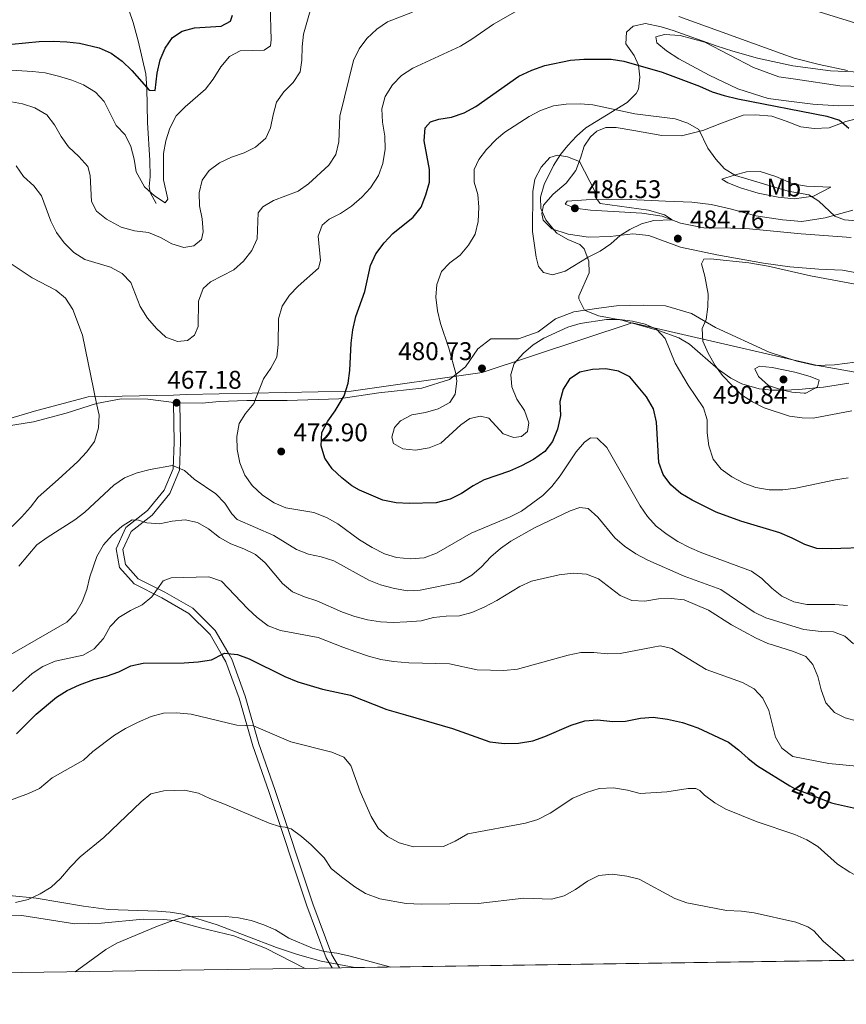
# Model space of a CAD drawing. Extents: x 600968 to 607878, y 710867 to 715597.
# Drawn here: x 601878 to 602203, y 710867 to 711253 of the extents above; entities that cross this region are included whole.
import ezdxf
from ezdxf.enums import TextEntityAlignment as Align

# ---------------------------------------------------------------- set-up
doc = ezdxf.new("R2010")
doc.units = 0
doc.header["$MEASUREMENT"] = 0
doc.linetypes.add('DGN Style 3', pattern=[118.634222, 84.73873, -33.895492])
doc.linetypes.add('DGN Style 5', pattern=[59.317111, 25.421619, -33.895492])
for name, color, linetype in [('Nivel 1', 7, 'Continuous'), ('Nivel 11', 7, 'Continuous'), ('Nivel 21', 7, 'Continuous'), ('Nivel 22', 7, 'Continuous'), ('Nivel 35', 7, 'Continuous'), ('Nivel 36', 7, 'Continuous'), ('Nivel 37', 7, 'Continuous'), ('Nivel 4', 7, 'Continuous'), ('Nivel 41', 7, 'Continuous'), ('Nivel 49', 7, 'Continuous'), ('Nivel 5', 7, 'Continuous'), ('Nivel 57', 7, 'Continuous'), ('Nivel 61', 7, 'Continuous'), ('Nivel 7', 7, 'Continuous')]:
    doc.layers.add(name, color=color, linetype=linetype)
doc.styles.add('Style-arial', font='arial.shx', dxfattribs={"bigfont": 'arialbig.shx'})
doc.styles.add('Style-ariali', font='ariali.shx', dxfattribs={"bigfont": 'arialibig.shx'})
doc.styles.add('Style-arialn', font='arialn.shx', dxfattribs={"bigfont": 'arialnbig.shx'})

# ---------------------------------------------------------------- blocks, each defined once
blk = doc.blocks.new('5PATER_1')
at = {"layer": 'Nivel 7', "linetype": 'Continuous', "lineweight": 0}
h = blk.add_hatch(color=53, dxfattribs=at)
edge = h.paths.add_edge_path()
edge.add_ellipse((0, 0), major_axis=(-1.1, -1.11), ratio=0.999422, start_angle=0, end_angle=360)

msp = doc.modelspace()

# ---------------------------------------------------------------- linework, layer by layer
at = {"layer": 'Nivel 1', "color": 7, "linetype": 'Continuous', "lineweight": 0}
msp.add_polyline3d([(602632.589, 711011.882, 469.445), (602536.23, 711023.106, 473.855), (602439.151, 711054.046, 487.513), (602343.833, 711082.684, 487.041), (602269.058, 711088.291, 492.27), (602237.81, 711109.49, 488.75), (602191.307, 711117.697, 488.876), (602118.537, 711134.353, 479.808), (602059.835, 711114.925, 480.684), (602008.363, 711107.654, 475.248), (601943.709, 711106.323, 467.184), (601938.745, 711106.104, 466.992), (601905.273, 711105.446, 470.31), (601884.227, 711099.743, 474.141), (601767.113, 711064.954, 496.851), (601684.618, 711060.569, 502.022), (601553.612, 711112.09, 500.143), (601453.047, 711137.205, 487.162), (601365.711, 711161.846, 483.111), (601305.917, 711163.406, 487.072), (601260.536, 711198.436, 481.908), (601139.353, 711252.814, 459.624), (601030.171, 711245.959, 459.827), (601030.06, 711245.894, 459.767)], dxfattribs=at)
at = {"layer": 'Nivel 11', "color": 142, "linetype": 'DGN Style 3', "lineweight": 13}
msp.add_polyline3d([(601931.934, 711181.156, 455.826), (601929.659, 711185.548, 454.352), (601929.237, 711187.909, 453.977), (601929.57, 711191.815, 453.983), (601929.481, 711198.082, 453.983), (601928.551, 711212.902, 451.864), (601928.31, 711226.35, 449.951), (601927.894, 711231.982, 449.19), (601924.916, 711245.028, 447.305), (601922.981, 711252.093, 445.575), (601919.555, 711261.923, 442.895), (601916.295, 711269.796, 440.71), (601914.394, 711273.825, 439.973), (601912.744, 711278.355, 438.583), (601911.309, 711283.367, 437.023), (601910.654, 711290.666, 435.232), (601910.072, 711292.568, 434.811), (601904.027, 711302.806, 432.968), (601893.406, 711323.673, 430.756), (601886.76, 711334.257, 429.228), (601884.444, 711338.607, 428.539), (601872.771, 711374.632, 422.645)], dxfattribs=at)
at = {"layer": 'Nivel 21', "color": 7, "linetype": 'DGN Style 3', "lineweight": 0}
for points in [[(602205.973, 711118.939, 488.246), (602197.892, 711117.918, 488.488), (602190.587, 711117.633, 488.923), (602183.191, 711119.4, 489.358), (602172.327, 711122.931, 488.971), (602151.228, 711132.539, 485.782), (602141.906, 711138.085, 483.752), (602131.654, 711141.081, 482.013), (602122.951, 711141.38, 480.949), (602112.444, 711141.05, 480.514), (602105.51, 711140.105, 480.418), (602095.743, 711138.698, 481.191), (602088.473, 711135.937, 481.336), (602081.779, 711130.827, 481.336), (602074.084, 711128.181, 481.529), (602063.151, 711128.086, 481.771), (602058.011, 711124.207, 480.901), (602053.278, 711117.192, 480.418), (602046.946, 711112.149, 479.693), (602036.119, 711108.793, 478.388), (602019.23, 711106.982, 476.552), (602003.556, 711104.645, 474.716), (601983.327, 711103.996, 471.719), (601967.501, 711103.892, 469.642), (601956.631, 711103.616, 468.82), (601949.996, 711102.918, 468.433), (601939.965, 711103.077, 467.177), (601928.709, 711104.428, 467.854), (601918.256, 711104.581, 468.772), (601908.615, 711102.813, 469.883), (601896.647, 711099.019, 471.768), (601883.828, 711095.635, 474.474), (601868.459, 711093.121, 477.035)], [(602003.837, 710881.52, 434.29), (602000.893, 710886.557, 434.784), (601993.431, 710906.623, 436.747), (601978.527, 710951.414, 441.952), (601972.179, 710969.362, 444.126), (601966.837, 710988.079, 447.026), (601961.567, 711002.588, 449.49), (601960.036, 711005.229, 449.952), (601955.111, 711013.733, 451.472), (601946.299, 711022.481, 453.115), (601935.409, 711028.77, 454.613), (601924.939, 711034.086, 455.966), (601919.926, 711039.677, 457.657), (601918.825, 711045.506, 458.43), (601922.104, 711052.534, 459.3), (601930.343, 711059.016, 461.136), (601937.313, 711067.514, 463.214), (601941.154, 711076.644, 465.099), (601941.556, 711087.607, 466.5), (601941.214, 711103.104, 467.177)]]:
    msp.add_polyline3d(points, dxfattribs=at)
at = {"layer": 'Nivel 21', "color": 7, "linetype": 'Continuous', "lineweight": 0}
msp.add_polyline3d([(602000.966, 710881.478, 434.29), (601998.626, 710885.482, 434.784), (601991.072, 710905.792, 436.747), (601976.162, 710950.603, 441.952), (601969.796, 710968.601, 444.126), (601964.458, 710987.308, 447.026), (601959.292, 711001.527, 449.49), (601957.873, 711003.976, 449.952), (601953.114, 711012.192, 451.472), (601944.768, 711020.478, 453.115), (601934.218, 711026.571, 454.613), (601923.39, 711032.069, 455.966), (601917.599, 711038.528, 457.657), (601916.218, 711045.833, 458.43), (601920.091, 711054.131, 459.3), (601928.582, 711060.813, 461.136), (601935.15, 711068.819, 463.214), (601938.673, 711077.193, 465.099), (601939.055, 711087.626, 466.5), (601938.715, 711103.049, 467.177)], dxfattribs=at)
at = {"layer": 'Nivel 22', "color": 30, "linetype": 'DGN Style 5', "lineweight": 30, "elevation": 450, "flags": 128}
msp.add_lwpolyline([(602180.439, 710952.929), (602182.22, 710951.846), (602196.749, 710946.188), (602198.273, 710945.845)], dxfattribs=at)
at = {"layer": 'Nivel 35', "color": 92, "linetype": 'DGN Style 3', "lineweight": 0}
for points in [[(602221.519, 711232.045, 473.389), (602196.381, 711233.161, 474.595), (602181.551, 711235.23, 475.456), (602167.677, 711238.212, 476.034), (602158.044, 711240.878, 476.087), (602151.541, 711242.969, 475.907), (602134.724, 711249.031, 474.812), (602129.903, 711250.491, 474.709), (602123.763, 711251.775, 474.812), (602118.992, 711250.707, 475.279), (602116.368, 711248.384, 475.779), (602116.111, 711243.852, 476.752), (602119.328, 711239.267, 477.91), (602121.096, 711235.402, 478.968), (602121.635, 711230.687, 480.822), (602121.079, 711225.995, 482.68), (602120.189, 711224.37, 483.027), (602116.596, 711220.81, 483.47), (602100.47, 711210.848, 484.477), (602096.704, 711207.606, 484.93), (602093.336, 711203.977, 485.483), (602090.469, 711200.364, 485.927), (602087.717, 711196.154, 486.293), (602084.064, 711188.577, 486.7)], [(602084.064, 711188.577, 486.7), (602082.635, 711183.638, 486.705), (602082.748, 711179.182, 486.7), (602084.773, 711174.724, 486.896), (602088.016, 711170.731, 487.135), (602089.07, 711169.606, 487.183), (602093.4, 711167.137, 487.264), (602098.023, 711165.12, 487.154), (602099.791, 711163.379, 486.99), (602101.615, 711158.538, 486.454), (602101.76, 711154.031, 485.83), (602097.666, 711144.85, 484.355), (602097.652, 711143.824, 484.187), (602099.853, 711139.378, 483.266), (602105.369, 711137.187, 483.262), (602114.493, 711135.461, 483.704), (602128.918, 711131.377, 484.308), (602136.823, 711128.528, 484.67), (602141.104, 711126.043, 484.939), (602152.407, 711116.11, 486.369), (602157.333, 711112.775, 487.366), (602161.632, 711110.423, 488.359), (602168.444, 711108.496, 489.558), (602173.375, 711108.026, 490.299), (602178.343, 711108.036, 490.824), (602183.763, 711108.298, 491.014), (602193.643, 711109.134, 490.663), (602203.491, 711110.763, 489.943)], [(602009.836, 710881.609, 437.99), (601996.63, 710884.132, 438.149), (601987.312, 710886.738, 438.21), (601979.14, 710889.453, 438.091), (601955.822, 710898.438, 437.88), (601942.367, 710902.578, 437.853), (601937.419, 710903.372, 437.939), (601932.43, 710903.681, 438.128), (601913.32, 710904.365, 438.448), (601903.445, 710905.695, 439.258), (601884.951, 710908.875, 441.124), (601874.29, 710909.882, 441.804)]]:
    msp.add_polyline3d(points, dxfattribs=at)
at = {"layer": 'Nivel 36', "color": 92, "linetype": 'Continuous', "lineweight": 0}
for points in [[(602218.233, 711219.946, 471.692), (602199.391, 711219.497, 473.383), (602189.475, 711220.081, 474.156), (602181.002, 711221.169, 474.639), (602171.863, 711222.368, 474.688), (602160.029, 711226.127, 473.721), (602148.837, 711231.465, 472.803), (602136.844, 711237.94, 472.127), (602132.027, 711241.074, 472.03), (602128.237, 711244.222, 471.933), (602127.903, 711246.513, 471.547), (602131.273, 711247.406, 471.305), (602137.379, 711247.07, 471.498), (602147.082, 711244.489, 472.03), (602166.193, 711234.491, 473.625), (602176.032, 711230.825, 474.398), (602182.629, 711229.952, 474.639), (602200.004, 711227.359, 473.48), (602212.757, 711226.937, 472.61)], [(602213.63, 711152.703, 483.676), (602201.032, 711155.001, 483.338), (602191.783, 711155.413, 483.289), (602180.352, 711156.339, 484.159), (602170.122, 711157.764, 484.643), (602151.772, 711161.007, 485.077), (602137.592, 711164.068, 484.594), (602125.142, 711168.663, 484.449), (602118.791, 711169.238, 484.449), (602109.985, 711168.267, 485.126), (602101.41, 711168.024, 485.802), (602093.479, 711169.18, 485.802), (602087.046, 711171.264, 485.464), (602083.736, 711174.66, 485.271), (602083.155, 711177.25, 485.222), (602083.834, 711180.521, 485.271), (602087.579, 711184.803, 485.706), (602092.712, 711189.166, 485.706), (602096.447, 711194.172, 485.512), (602098.372, 711198.972, 484.643), (602099.755, 711203.704, 483.483), (602102.24, 711207.364, 482.855), (602104.747, 711209.514, 482.275), (602108.291, 711210.954, 482.13), (602112.278, 711210.95, 482.42), (602119.302, 711209.781, 483.241), (602130.265, 711207.822, 482.371), (602137.878, 711207.689, 481.211), (602146.245, 711209.862, 479.23), (602153.574, 711212.745, 477.442), (602162.109, 711215.766, 476.814), (602166.94, 711215.955, 476.524), (602173.291, 711215.381, 476.669), (602178.936, 711213.528, 477.297), (602184.706, 711211.314, 477.346), (602189.973, 711210.543, 476.669), (602195.769, 711210.807, 475.944), (602202.377, 711213.378, 474.833), (602209.843, 711215.175, 474.108)], [(602196.461, 711187.558, 478.36), (602189.746, 711184.02, 479.762), (602182.148, 711183.005, 481.115), (602175.796, 711183.64, 481.453), (602168.04, 711185.282, 481.791), (602161.063, 711187.358, 481.598), (602156.082, 711189.28, 480.777), (602153.766, 711190.697, 480.245), (602158.636, 711192.337, 479.762), (602163.452, 711193.553, 479.52), (602168.826, 711193.751, 479.472), (602174.956, 711191.723, 479.472), (602181.521, 711188.856, 479.617), (602186.911, 711187.966, 479.134), (602196.461, 711187.558, 478.36)], [(602204.473, 711167.918, 482.323), (602184.82, 711169.27, 483.483), (602164.614, 711171.278, 484.208), (602157.24, 711171.536, 484.932), (602146.727, 711171.689, 485.174), (602137.519, 711173.431, 484.884), (602130.352, 711176.168, 485.077), (602122.421, 711177.384, 485.512), (602102.227, 711178.547, 486.527), (602096.114, 711179.306, 486.527), (602092.285, 711180.943, 485.947), (602093.053, 711182.163, 485.561), (602100.597, 711182.693, 484.981), (602117.694, 711182.694, 483.869), (602131.656, 711182.167, 482.516), (602141.993, 711181.71, 481.888), (602149.617, 711180.852, 481.405), (602157.012, 711179.084, 481.453), (602167.08, 711176.327, 482.033), (602177.553, 711174.785, 481.791), (602185.173, 711174.168, 481.356), (602194.276, 711175.506, 480.487), (602205.107, 711178.559, 479.134)], [(601829.515, 710878.946, 439.988), (601831.127, 710879.724, 440.004), (601838.722, 710886.539, 440.242), (601853.688, 710897.559, 440.064), (601861.399, 710901.311, 439.617), (601870.361, 710902.341, 439.082), (601879.325, 710902.009, 438.547), (601900.09, 710898.739, 437.06), (601910.528, 710898.977, 436.167), (601926.864, 710900.581, 435.483), (601934.92, 710900.476, 434.948), (601938.891, 710900.026, 434.769), (601949.332, 710897.2, 434.026), (601962.383, 710894.036, 434.264), (601974.868, 710889.169, 433.877), (601990.36, 710881.321, 433.303)]]:
    msp.add_polyline3d(points, dxfattribs=at)
at = {"layer": 'Nivel 4', "color": 30, "linetype": 'Continuous', "lineweight": 30, "flags": 128}
for points, elevation in [([(601875.346, 711243.641), (601886.109, 711244.664), (601891.52, 711244.838), (601896.936, 711244.625), (601901.898, 711244.037), (601909.658, 711242.236), (601914.354, 711240.188), (601918.574, 711237.02), (601922.469, 711233.34), (601929.247, 711225.655), (601931.617, 711225.544), (601932.339, 711232.351), (601933.477, 711237.508), (601935.441, 711242.127), (601938.329, 711246.324), (601942.21, 711248.748), (601947.023, 711250.112), (601957.405, 711250.752), (601961.099, 711252.689), (601961.935, 711255.069)], 450), ([(602047.804, 711214.98), (602052.661, 711216.692), (602057.264, 711219.271), (602074.177, 711231.121), (602079.231, 711233.482), (602084.41, 711235.267), (602094.42, 711237.411), (602099.69, 711237.796), (602110.371, 711237.717), (602115.35, 711236.971), (602130.292, 711232.681), (602145.014, 711227.187), (602149.926, 711225.034), (602154.708, 711223.574), (602159.965, 711222.232), (602194.952, 711215.367), (602199.865, 711213.806), (602203.582, 711210.669)], 475), ([(602211.957, 711046.372), (602196.573, 711045.816), (602190.988, 711045.929), (602186.237, 711047.481), (602181.378, 711050.042), (602176.433, 711052.06), (602161.162, 711056.621), (602151.576, 711060.121), (602142.052, 711064.856), (602137.713, 711067.549), (602133.703, 711070.826), (602130.796, 711074.891), (602128.99, 711079.674), (602128.095, 711095.402), (602126.899, 711100.742), (602124.27, 711105.441), (602117.716, 711113.204), (602113.206, 711115.433), (602108.264, 711116.329), (602103.047, 711116.11), (602098.085, 711115.025), (602094.064, 711112.31), (602091.509, 711108.455), (602090.287, 711103.604), (602090.448, 711098.098), (602089.363, 711092.766), (602087.403, 711087.906), (602084.31, 711083.976), (602079.849, 711080.769), (602075.22, 711078.28), (602070.485, 711076.219), (602060.601, 711072.833), (602056.19, 711070.477), (602051.687, 711067.535), (602047.225, 711065.286), (602041.736, 711063.769), (602031.204, 711063.523), (602026.028, 711063.884), (602020.891, 711064.874), (602011.669, 711068.801), (602008.681, 711070.452), (602004.778, 711073.578), (602000.949, 711077.205), (601998.087, 711081.369), (601996.603, 711086.148), (601996.866, 711091.364), (601999.22, 711095.844), (602002.158, 711099.931), (602005.618, 711105.737), (602007.287, 711110.739), (602007.931, 711115.697), (602008.368, 711126.461), (602009.068, 711131.642), (602010.203, 711136.829), (602013.784, 711146.691), (602016.008, 711156.824), (602018.018, 711161.399), (602021.294, 711165.791), (602024.769, 711169.465), (602032.701, 711175.861), (602035.829, 711179.761), (602037.653, 711184.534), (602039.08, 711189.532), (602039.1, 711194.54), (602037.013, 711205.741), (602037.375, 711210.869), (602039.469, 711213.17), (602042.837, 711214.233), (602047.804, 711214.98)], 475), ([(601877.202, 710973.301), (601884.928, 710980.985), (601892.904, 710987.623), (601897.117, 710990.314), (601901.91, 710992.509), (601907.498, 710994.548), (601912.506, 710995.827), (601917.265, 710997.635), (601922.018, 710999.877), (601926.897, 711001.008), (601942.901, 711001.037), (601948.382, 711001.557), (601953.591, 711002.259), (601958.257, 711004.592), (601958.803, 711004.865), (601961.231, 711004.639), (601963.787, 711004.404), (601968.476, 711002.668), (601982.453, 710995.68), (601987.525, 710993.625), (601997.227, 710990.774), (602008.186, 710988.458), (602022.382, 710982.79), (602029.706, 710980.741), (602048.091, 710975.313), (602062.838, 710970.169), (602068.519, 710969.433), (602073.965, 710969.666), (602079.637, 710970.579), (602084.341, 710972.274), (602094.607, 710976.72), (602100.051, 710978.314), (602105.032, 710978.777), (602110.943, 710978.098), (602115.94, 710978.277), (602121.834, 710979.47), (602126.832, 710979.749), (602132.453, 710978.992), (602138.277, 710977.671), (602144.302, 710975.635), (602156.334, 710969.974), (602160.335, 710966.995), (602164.013, 710963.555), (602167.689, 710960.682), (602180.439, 710952.929)], 450), ([(602198.273, 710945.845), (602206.509, 710943.994)], 450)]:
    msp.add_lwpolyline(points, dxfattribs=dict(at, elevation=elevation))
at = {"layer": 'Nivel 49', "color": 7, "linetype": 'Continuous', "lineweight": 0, "extrusion": (0.00477, 7.0452e-05, 0.999989), "elevation": 3359.876444, "flags": 128}
msp.add_lwpolyline([(602000.896796, 710881.374054), (602364.101931, 710886.738054)], dxfattribs=at)
at = {"layer": 'Nivel 5', "color": 30, "linetype": 'Continuous', "lineweight": 0, "flags": 128}
for points, elevation in [([(602177.953, 711260.663), (602213.438, 711249.665)], 465), ([(601877.009, 711195.928), (601879.874, 711191.83), (601883.982, 711188.15), (601886.981, 711184.149), (601890.703, 711174.326), (601892.826, 711169.799), (601895.905, 711165.813), (601899.723, 711161.986), (601903.935, 711159.285), (601914.11, 711156.245), (601918.591, 711153.748), (601922.085, 711150.163), (601925.637, 711140.847), (601928.603, 711136.201), (601932.091, 711132.24), (601935.727, 711128.819), (601940.381, 711127.041), (601944.241, 711127.483), (601946.965, 711129.6), (601948.417, 711132.907), (601948.613, 711142.865), (601950.331, 711147.867), (601953.242, 711150.422), (601962.357, 711155.191), (601966.176, 711158.532), (601969.45, 711162.783), (601971.572, 711167.334), (601971.947, 711177.559), (601973.751, 711179.856), (601978.016, 711182.381), (601987.63, 711186.046), (601991.706, 711188.941), (601999.615, 711196.268), (602002.434, 711200.395), (602003.545, 711205.41), (602004.03, 711215.42), (602009.375, 711237.294), (602011.575, 711241.782), (602014.602, 711245.887), (602018.424, 711249.567), (602022.653, 711252.475), (602032.431, 711256.147)], 465), ([(601928.895, 711169.786), (601933.611, 711167.823), (601938.044, 711165.373), (601942.825, 711163.883), (601946.754, 711164.578), (601949.716, 711167.037), (601950.396, 711170.139), (601949.999, 711175.123), (601948.995, 711180.317), (601948.774, 711185.312), (601950.012, 711190.384), (601952.762, 711194.144), (601956.737, 711197.177), (601961.485, 711199.294), (601966.438, 711201.008), (601970.858, 711203.334), (601974.945, 711206.832), (601976.785, 711210.869), (601977.776, 711216.006), (601979.156, 711220.907), (601981.981, 711225.031), (601985.667, 711228.636), (601988.393, 711232.827), (601989.072, 711237.335), (601989.141, 711242.652), (601989.69, 711247.622), (601992.65, 711257.636)], 460), ([(601935.462, 711181.444), (601936.484, 711182.922), (601934.877, 711190.535), (601934.779, 711200.828), (601935.699, 711205.741), (601937.303, 711210.769), (601939.81, 711215.511), (601943.379, 711219.074), (601951.288, 711226.049), (601954.356, 711229.996), (601957.301, 711234.833), (601960.724, 711238.797), (601964.897, 711241.079), (601974.269, 711241.309), (601976.758, 711242.987), (601977.062, 711245.408), (601976.673, 711259.225)], 455), ([(602202.975, 711023.582), (602197.99, 711023.99), (602187.07, 711023.936), (602181.932, 711024.974), (602177.26, 711027.276), (602173.303, 711030.333), (602169.381, 711034.172), (602165.317, 711037.086), (602145.878, 711044.215), (602141.081, 711046.287), (602136.504, 711048.687), (602132.283, 711051.366), (602128.019, 711054.745), (602124.613, 711058.514), (602121.736, 711062.688), (602108.626, 711085.552), (602104.853, 711089.172), (602102.241, 711089.328), (602099.898, 711087.603), (602096.686, 711083.767), (602090.323, 711074.418), (602087.047, 711070.264), (602083.588, 711066.652), (602075.15, 711060.622), (602070.706, 711058.328), (602055.506, 711051.982), (602041.822, 711044.04), (602036.968, 711042.207), (602031.657, 711041.925), (602026.21, 711042.384), (602021.419, 711043.816), (602016.588, 711046.323), (602011.661, 711049.33), (602003.162, 711055.637), (601998.783, 711058.045), (601993.719, 711060.029), (601982.776, 711061.823), (601978.19, 711063.806), (601973.667, 711066.816), (601969.651, 711070.578), (601966.783, 711074.671), (601964.71, 711079.543), (601963.666, 711084.69), (601963.519, 711089.844), (601964.457, 711094.928), (601967.026, 711098.861), (601970.209, 711102.724), (601973.986, 711112.444), (601976.923, 711116.594), (601979.273, 711121.004), (601979.835, 711125.962), (601979.977, 711136.028), (601981.314, 711140.917), (601984.201, 711145.211), (601987.68, 711148.801), (601995.553, 711155.811), (601996.331, 711158.867), (601995.422, 711168.424), (601997.053, 711172.7), (601999.775, 711175.01), (602004.25, 711177.241), (602008.594, 711180.112), (602012.604, 711183.698), (602016.053, 711187.313), (602019.152, 711192.2), (602020.778, 711196.926), (602021.712, 711202.531), (602021.667, 711207.532), (602020.74, 711213.101), (602020.472, 711218.365), (602021.787, 711223.181), (602024.653, 711227.71), (602028.14, 711231.369), (602032.616, 711234.268), (602051.274, 711242.878), (602055.699, 711245.588), (602064.222, 711251.512), (602078.173, 711259.491)], 470), ([(602136.866, 711254.526), (602176.945, 711239.968), (602182.141, 711238.205), (602191.896, 711235.679), (602203.041, 711233.283)], 470), ([(601873.004, 711233.614), (601883.481, 711232.963), (601888.444, 711232.361), (601893.608, 711231.125), (601898.849, 711229.605), (601903.486, 711227.743), (601908.195, 711224.856), (601911.534, 711221.131), (601916.26, 711211.729), (601919.743, 711208.057), (601922.031, 711203.498), (601923.357, 711198.636), (601924.055, 711193.668), (601927.396, 711187.76), (601931.246, 711184.201), (601935.462, 711181.444)], 455), ([(601873.8, 711221.25), (601879.559, 711220.265), (601884.32, 711218.751), (601889.093, 711215.955), (601892.096, 711212.083), (601894.675, 711207.431), (601897.574, 711203.357), (601901.648, 711199.653), (601905.183, 711195.74), (601906.056, 711192.128), (601906.586, 711182.034), (601908.574, 711178.196), (601912.461, 711175.037), (601918.232, 711171.897), (601923.399, 711170.458), (601928.895, 711169.786)], 460), ([(602046.733, 711124.518), (602043.479, 711134.194), (602042.236, 711139.13), (602041.666, 711144.406), (602041.986, 711149.394), (602043.891, 711154.49), (602047.032, 711157.869), (602051.193, 711160.973), (602054.424, 711164.837), (602056.972, 711169.223), (602058.165, 711174.08), (602058.466, 711179.732), (602058.104, 711184.753), (602056.683, 711189.565), (602056.638, 711194.57), (602058.442, 711198.435), (602061.525, 711202.37), (602065.385, 711206.363), (602068.681, 711209.116), (602078.259, 711215.245), (602082.633, 711217.662), (602087.719, 711219.535), (602092.737, 711220.138), (602098.197, 711220.216), (602103.187, 711219.858), (602119.614, 711216.315), (602135.445, 711214.414), (602140.398, 711212.744), (602144.741, 711210.258), (602148.237, 711202.949), (602151.329, 711198.546), (602154.813, 711194.777), (602159.088, 711192.184), (602179.779, 711185.998), (602187.871, 711184.566), (602191.723, 711182.156), (602197.994, 711176.204), (602201.832, 711174.761), (602217.111, 711173.432)], 480), ([(602134.238, 711174.798), (602127.138, 711174.552), (602122.228, 711173.178), (602117.672, 711171.056), (602113.947, 711168.703), (602110.167, 711165.428), (602105.98, 711162.496), (602101.386, 711160.089), (602092.302, 711154.621), (602087.392, 711153.247), (602083.851, 711154.163), (602081.885, 711156.455), (602080.962, 711160.163), (602079.473, 711170.178), (602079.582, 711185.854), (602080.457, 711190.774), (602082.877, 711195.47), (602086.255, 711199.24), (602089.335, 711200.153), (602093.21, 711199.532), (602097.925, 711197.617), (602103.987, 711186.008), (602104.115, 711183.787), (602106.084, 711181.253), (602124.97, 711178.573), (602131.205, 711176.743), (602134.238, 711174.798)], 485), ([(602204.719, 711099.915), (602189.585, 711096.993), (602185.234, 711097.125), (602180.279, 711097.794), (602170.389, 711101.017), (602165.708, 711103.415), (602161.455, 711106.235), (602157.783, 711109.786), (602154.068, 711113.694), (602151.098, 711117.716), (602148.433, 711122.506), (602146.336, 711127.213), (602146.024, 711132.186), (602147.569, 711135.688), (602148.27, 711140.638), (602148.335, 711145.683), (602147.087, 711152.645), (602145.761, 711157.507), (602146.75, 711159.358), (602149.26, 711159.538), (602164.286, 711157.98), (602171.92, 711156.622), (602188.551, 711152.799), (602214.475, 711147.996)], 485), ([(601874.775, 711157.862), (601883.316, 711152.039), (601892.615, 711147.241), (601896.466, 711144.057), (601899.277, 711139.621), (601903.014, 711129.604), (601908.615, 711102.813), (601909.598, 711098.187), (601909.334, 711093.194), (601907.764, 711087.867), (601904.793, 711083.845), (601901.2, 711080.031), (601893.574, 711072.925), (601885.648, 711066.094), (601882.676, 711062.072), (601879.205, 711058.24), (601871.896, 711050.965)], 470), ([(602203.269, 711073.628), (602198.323, 711072.894), (602182.788, 711069.546), (602177.622, 711068.977), (602172.308, 711068.935), (602167.076, 711069.827), (602162.365, 711071.501), (602157.689, 711074.044), (602153.49, 711077.029), (602150.388, 711080.949), (602148.624, 711086.142), (602147.971, 711091.304), (602147.996, 711096.331), (602146.513, 711101.109), (602140.602, 711109.951), (602135.426, 711118.617), (602131.497, 711128.284), (602128.111, 711131.86), (602123.636, 711133.923), (602118.738, 711135.11), (602113.558, 711135.713), (602108.484, 711135.689), (602098.259, 711134.191), (602093.398, 711132.769), (602083.987, 711128.43), (602079.724, 711125.76), (602075.917, 711122.52), (602072.385, 711118.455), (602071.046, 711114.086), (602071.403, 711109.306), (602073.357, 711104.453), (602076.415, 711100.098), (602078.128, 711095.193), (602077.499, 711091.85), (602075.209, 711089.787), (602072.168, 711089.502), (602067.992, 711090.893), (602062.323, 711097.077), (602059.146, 711097.823), (602055.002, 711096.943), (602051.461, 711094.476), (602043.589, 711087.26), (602038.936, 711085.431), (602033.624, 711084.509), (602028.649, 711085.015), (602025.033, 711087.093), (602024.417, 711089.597), (602025.379, 711093.381), (602027.806, 711096.025), (602032.217, 711098.384), (602037.522, 711099.304), (602042.529, 711100.632), (602047.132, 711103.211), (602049.164, 711106.477), (602049.808, 711111.505), (602049.387, 711114.6), (602046.733, 711124.518)], 480), ([(602185.965, 711106.801), (602181.176, 711107.168), (602176.714, 711108.216), (602172.001, 711109.852), (602168.183, 711113.411), (602166.739, 711116.387), (602168.465, 711117.378), (602173.441, 711116.885), (602182.319, 711115.11), (602188.385, 711113.359), (602191.935, 711111.863), (602191.198, 711109.291), (602186.741, 711106.886), (602185.965, 711106.801)], 490), ([(602205.309, 711008.541), (602201.937, 711011.531), (602197.514, 711013.256), (602192.632, 711013.332), (602185.95, 711014.203), (602171.049, 711018.728), (602166.475, 711020.934), (602153.299, 711029.882), (602138.92, 711035.042), (602124.735, 711041.356), (602119.995, 711043.81), (602115.554, 711046.84), (602111.81, 711050.158), (602105.098, 711058.243), (602101.281, 711061.62), (602098.036, 711062.057), (602094.285, 711060.747), (602080.29, 711054.06), (602071.063, 711048.867), (602066.9, 711045.956), (602063.181, 711042.612), (602059.512, 711038.698), (602055.745, 711035.416), (602051.023, 711032.737), (602035.525, 711029.562), (602030.526, 711029.377), (602025.425, 711030.213), (602019.933, 711031.708), (602015.281, 711033.541), (602001.58, 711041.065), (601996.675, 711042.687), (601991.635, 711043.678), (601987.017, 711045.596), (601978.044, 711050.973), (601963.691, 711057.34), (601961.639, 711059.538), (601958.921, 711063.753), (601955.409, 711067.312), (601946.802, 711073.15), (601943.033, 711076.479), (601938.396, 711078.41), (601929.591, 711076.965), (601924.536, 711075.588), (601919.585, 711073.681), (601915.325, 711070.769), (601903.973, 711060.217), (601900.004, 711057.174), (601889.228, 711050.294), (601885.205, 711047.32), (601878.155, 711039.005)], 465), ([(601872.899, 711003.228), (601896.951, 711017.061), (601900.393, 711020.686), (601902.924, 711025.065), (601904.833, 711029.81), (601905.881, 711034.876), (601908.716, 711042.842), (601911.358, 711047.374), (601914.638, 711051.146), (601918.601, 711054.63), (601922.577, 711057.103), (601925.043, 711057.041), (601928.248, 711055.927), (601933.243, 711055.643), (601938.29, 711056.649), (601943.309, 711057.204), (601948.205, 711056.114), (601952.526, 711053.599), (601956.844, 711050.195), (601961.212, 711047.761), (601966.378, 711045.836), (601970.904, 711043.629), (601974.683, 711040.353), (601981.506, 711032.181), (601985.355, 711028.988), (601990.122, 711026.96), (601994.926, 711025.356), (602004.96, 711020.963), (602009.817, 711019.244), (602014.814, 711017.913), (602019.851, 711017.163), (602024.847, 711016.944), (602030.214, 711017.159), (602035.793, 711017.631), (602040.651, 711018.811), (602045.615, 711019.457), (602050.845, 711019.537), (602055.677, 711020.817), (602060.618, 711022.982), (602065.53, 711025.501), (602074.605, 711030.99), (602079.123, 711033.142), (602090.005, 711035.558), (602095.409, 711036.215), (602100.731, 711035.807), (602105.4, 711034.018), (602113.898, 711027.489), (602118.52, 711025.582), (602123.555, 711025.253), (602128.947, 711026.156), (602133.942, 711026.373), (602138.984, 711025.804), (602148.567, 711021.748), (602157.576, 711015.959), (602167.249, 711010.8), (602171.802, 711008.734), (602173.978, 711008.04), (602181.822, 711005.545), (602186.635, 711003.536), (602189.483, 711000.386), (602191.332, 710995.74), (602192.667, 710990.573), (602194.528, 710985.476), (602197.966, 710981.61), (602202.102, 710979.591), (602206.929, 710978.289)], 460), ([(601875.673, 710989.886), (601879.51, 710993.54), (601883.377, 710996.93), (601887.532, 710999.705), (601892.387, 711001.802), (601901.487, 711003.684), (601903.38, 711004.077), (601907.663, 711006.649), (601911.309, 711010.666), (601913.853, 711015.293), (601917.379, 711018.837), (601921.834, 711021.593), (601926.442, 711023.833), (601930.28, 711027.038), (601934.717, 711033.278), (601937.89, 711034.483), (601952.598, 711034.795), (601957.579, 711033.12), (601967.834, 711022.295), (601971.556, 711018.819), (601975.855, 711015.594), (601980.762, 711013.779), (601995.534, 711011.088), (602005.111, 711007.24), (602010.247, 711005.423), (602015.171, 711003.684), (602020.009, 711002.423), (602025.049, 711001.569), (602030.963, 711001.057), (602047.022, 711000.673), (602057.825, 710998.345), (602068.315, 710998.156), (602073.576, 710998.617), (602093.554, 711004.121), (602098.439, 711005.187), (602103.614, 711005.187), (602108.867, 711004.676), (602113.865, 711004.802), (602126.772, 711007.286), (602129.555, 711007.822), (602131.413, 711007.36), (602134.163, 711006.679), (602147.618, 710998.509), (602161.899, 710993.396), (602166.381, 710990.898), (602169.811, 710987.262), (602172.122, 710982.399), (602174.77, 710971.927), (602177.307, 710967.585), (602181.595, 710964.388), (602195.666, 710961.678), (602216.09, 710959.656)], 455), ([(601863.064, 710942.994), (601881.835, 710949.909), (601886.201, 710951.866), (601891.189, 710955.955), (601903.435, 710963.002), (601907.151, 710966.348), (601915.679, 710972.771), (601919.955, 710975.36), (601924.684, 710977.74), (601929.967, 710980.047), (601934.784, 710981.393), (601939.958, 710981.443), (601945.624, 710980.97), (601963.554, 710976.676), (601970.135, 710976.456), (601984.768, 710970.079), (602000.837, 710966.097), (602005.582, 710964.068), (602008.272, 710960.837), (602011.912, 710950.629), (602016.234, 710940.876), (602018.961, 710936.34), (602022.699, 710933.022), (602027.209, 710930.556), (602032.88, 710928.907), (602044.609, 710929.105), (602049.126, 710931.245), (602054.135, 710934.106), (602076.822, 710938.213), (602081.614, 710939.629), (602086.453, 710942.158), (602095.383, 710948.083), (602100.636, 710950.263), (602105.627, 710951.856), (602111.299, 710952.089), (602116.746, 710951.187), (602121.74, 710949.83), (602132.164, 710950.519), (602140.572, 710951.891), (602143.521, 710951.894), (602145.111, 710950.988)], 445), ([(601876.866, 710907.178), (601881.727, 710908.341), (601886.506, 710910.591), (601890.815, 710913.205), (601894.481, 710916.606), (601898.203, 710921.027), (601902.205, 710924.998), (601911.445, 710932.626), (601926.067, 710946.596), (601929.925, 710949.751), (601934.912, 710950.916), (601943.081, 710951.151), (601948.528, 710950.022), (601953.038, 710947.86), (601958.743, 710945.721), (601976.223, 710938.25), (601980.309, 710936.892), (601982.578, 710936.668), (601984.848, 710935.989), (601988.906, 710933.068), (601992.698, 710929.717), (601997.793, 710924.656), (602000.582, 710920.498), (602004.643, 710917.214), (602009.831, 710913.322), (602014.058, 710910.659), (602019.593, 710908.567), (602029.994, 710906.764), (602035.933, 710906.541), (602058.175, 710906.712), (602076.081, 710908.85), (602086.987, 710908.407), (602091.978, 710909.773), (602096.361, 710912.178), (602101.049, 710915.455), (602105.499, 710917.729), (602110.803, 710918.188)], 440), ([(602145.111, 710950.988), (602146.928, 710949.174), (602150.982, 710946.248), (602155.335, 710943.705), (602167.587, 710938.757), (602182.342, 710933.779), (602187.109, 710931.742), (602191.346, 710929.087), (602199.118, 710922.188), (602203.913, 710919.051), (602208.331, 710916.71), (602218.215, 710913.165), (602222.7, 710910.951), (602229.57, 710903.419), (602233.884, 710900.247), (602238.17, 710897.671), (602249.749, 710891.101), (602254.288, 710889.971), (602256.786, 710887.705), (602257.762, 710885.271)], 445), ([(602110.803, 710918.188), (602116.477, 710917.512), (602121.338, 710916.323), (602135.319, 710908.681), (602140.01, 710906.949), (602155.519, 710903.936), (602161.419, 710903.715), (602166.385, 710903.13), (602182.753, 710899.425), (602187.41, 710897.592), (602189.791, 710896.028), (602193.426, 710891.947), (602201.038, 710885.46), (602202.057, 710884.448)], 440), ([(601900.192, 710879.99), (601912.218, 710888.715), (601916.52, 710891.249), (601931.845, 710897.574), (601938.528, 710900.086), (601943.519, 710901.453), (601948.624, 710901.798), (601959.289, 710901.582), (601964.282, 710901.133), (601969.166, 710900.067), (601974.123, 710898.372), (601978.704, 710896.369), (601984.031, 710893.21), (601993.223, 710889.197), (601997.878, 710887.891), (602002.839, 710887.266), (602007.982, 710886.145), (602023.071, 710882.017), (602023.993, 710881.818)], 435)]:
    msp.add_lwpolyline(points, dxfattribs=dict(at, elevation=elevation))
at = {"layer": 'Nivel 57', "color": 92, "linetype": 'DGN Style 3', "lineweight": 0}
for points in [[(602203.491, 711110.763, 489.943), (602193.643, 711109.134, 490.663), (602183.763, 711108.298, 491.014), (602178.343, 711108.036, 490.824), (602173.375, 711108.026, 490.299), (602168.444, 711108.496, 489.558), (602161.632, 711110.423, 488.359), (602157.333, 711112.775, 487.366), (602152.407, 711116.11, 486.369), (602141.104, 711126.043, 484.939), (602136.823, 711128.528, 484.67), (602128.918, 711131.377, 484.308), (602114.493, 711135.461, 483.704), (602105.369, 711137.187, 483.262), (602099.853, 711139.378, 483.266), (602097.652, 711143.824, 484.187), (602097.666, 711144.85, 484.355), (602101.76, 711154.031, 485.83), (602101.615, 711158.538, 486.454), (602099.791, 711163.379, 486.99), (602098.023, 711165.12, 487.154), (602093.4, 711167.137, 487.264), (602089.07, 711169.606, 487.183), (602088.016, 711170.731, 487.135), (602084.773, 711174.724, 486.896), (602082.748, 711179.182, 486.7), (602082.635, 711183.638, 486.705), (602084.064, 711188.577, 486.7), (602087.717, 711196.154, 486.293), (602090.469, 711200.364, 485.927), (602093.336, 711203.977, 485.483), (602096.704, 711207.606, 484.93), (602100.47, 711210.848, 484.477), (602116.596, 711220.81, 483.47), (602120.189, 711224.37, 483.027), (602121.079, 711225.995, 482.68), (602121.635, 711230.687, 480.822), (602121.096, 711235.402, 478.968), (602119.328, 711239.267, 477.91), (602116.111, 711243.852, 476.752), (602116.368, 711248.384, 475.779), (602118.992, 711250.707, 475.279), (602123.763, 711251.775, 474.812), (602129.903, 711250.491, 474.709), (602134.724, 711249.031, 474.812), (602151.541, 711242.969, 475.907), (602158.044, 711240.878, 476.087), (602167.677, 711238.212, 476.034), (602181.551, 711235.23, 475.456), (602196.381, 711233.161, 474.595), (602221.519, 711232.045, 473.389)], [(601874.29, 710909.882, 441.804), (601884.951, 710908.875, 441.124), (601903.445, 710905.695, 439.258), (601913.32, 710904.365, 438.448), (601932.43, 710903.681, 438.128), (601937.419, 710903.372, 437.939), (601942.367, 710902.578, 437.853), (601955.822, 710898.438, 437.88), (601979.14, 710889.453, 438.091), (601987.312, 710886.738, 438.21), (601996.63, 710884.132, 438.149), (602009.836, 710881.609, 437.99), (602373.037, 710886.973, 436.257), (602400.454, 710887.378, 437.392), (602626.789, 710890.721, 456.801)]]:
    msp.add_polyline3d(points, dxfattribs=at)
at = {"layer": 'Nivel 61', "color": 7, "linetype": 'Continuous', "lineweight": 0, "flags": 128}
msp.add_lwpolyline([(601035.56, 710867.22), (604456.93, 710917.75), (607878.3, 710969.99), (607842.44, 713283.26), (607806.55, 715596.56), (604387.46, 715544.31), (600968.35, 715493.74), (601001.96, 713180.48)], close=True, dxfattribs=at)

# ---------------------------------------------------------------- block references
at = {"layer": 'Nivel 7', "color": 53, "linetype": 'Continuous', "lineweight": 0}
for p in [(602096.114, 711179.306, 486.527), (602136.485, 711167.427, 484.755), (602059.695, 711116.54, 480.728), (602177.914, 711112.196, 490.844), (601939.965, 711103.077, 467.177), (601980.995, 711083.96, 472.899)]:
    msp.add_blockref('5PATER_1', p, dxfattribs=at)

# ---------------------------------------------------------------- texts
at = {"layer": 'Nivel 37', "color": 92, "linetype": 'Continuous', "lineweight": 0, "style": 'Style-arialn'}
msp.add_text('Mb', height=7.000002, dxfattribs=at).set_placement((602178.038862, 711187.418001, 479.898), align=Align.MIDDLE_CENTER)
at = {"layer": 'Nivel 41', "color": 7, "linetype": 'Continuous', "lineweight": 0, "style": 'Style-arial'}
for s, p in [('486.53', (602100.888, 711183.306, 486.527)), ('484.76', (602141.259, 711171.427, 484.755)), ('480.73', (602026.836, 711119.789, 480.728)), ('467.18', (601936.331, 711108.579, 467.177)), ('490.84', (602150.259, 711102.68, 490.844)), ('472.90', (601985.769, 711087.96, 472.899))]:
    msp.add_text(s, height=7.000002, dxfattribs=at).set_placement(p)
at = {"layer": 'Nivel 41', "color": 7, "linetype": 'Continuous', "lineweight": 0, "style": 'Style-ariali'}
msp.add_text('450', height=7.000002, rotation=338.72266637, dxfattribs=at).set_placement((602188.83196, 710949.270845, 450), align=Align.MIDDLE_CENTER)

doc.saveas('drawing.dxf')
